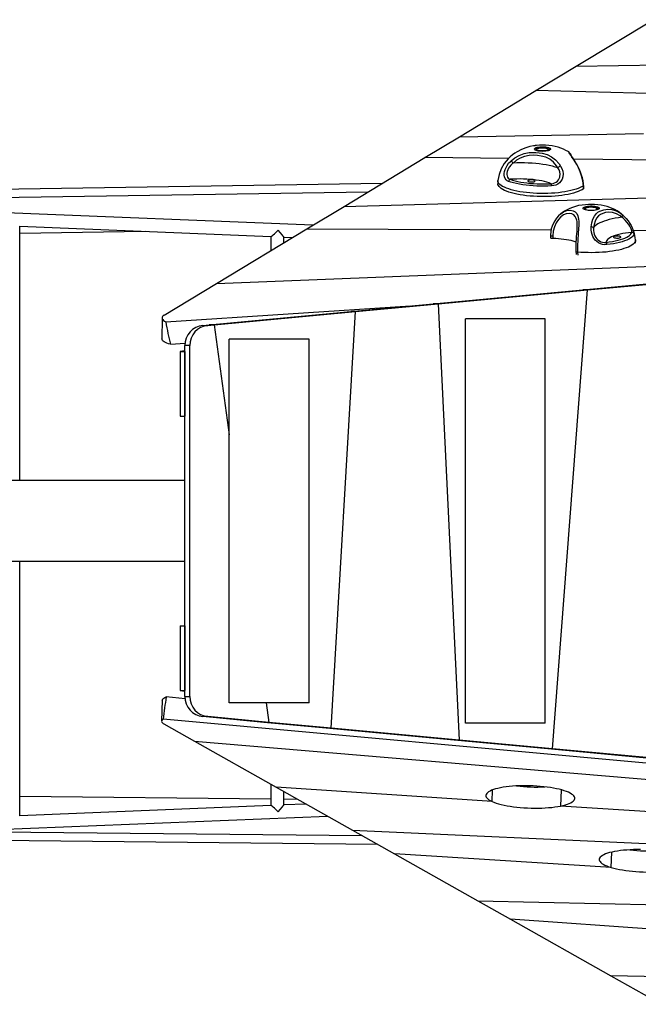
# Model space of a CAD drawing. Units: millimetres. Extents: x 679 to 30258, y 160 to 33010.
# Drawn here: x 4948 to 4979, y 26017 to 26065 of the extents above; entities that cross this region are included whole.
import ezdxf

# ---------------------------------------------------------------- set-up
doc = ezdxf.new("R2010")
doc.units = ezdxf.units.MM

msp = doc.modelspace()

# ---------------------------------------------------------------- linework, layer by layer
at = {"color": 7, "linetype": 'Continuous'}
for p, q in [((4975.673, 26062.993), (4979.487, 26065.297)), ((4973.68, 26061.789), (4975.673, 26062.993)), ((4975.673, 26062.993), (4987.811, 26063.221)), ((4969.9, 26059.505), (4973.68, 26061.789)), ((4980.22, 26061.619), (4973.68, 26061.789)), ((4969.9, 26059.505), (4979.003, 26059.666)), ((4968.194, 26058.474), (4969.9, 26059.505)), ((4964.199, 26056.06), (4968.194, 26058.474)), ((4972.328, 26058.429), (4968.194, 26058.474)), ((4990.767, 26058.228), (4975.553, 26058.394)), ((4966.073, 26057.193), (4926.973, 26056.576)), ((4971.802, 26057.333), (4971.801, 26057.18)), ((4976.05, 26056.94), (4976.051, 26057.095)), ((4962.645, 26055.122), (4921.362, 26056.805)), ((4965.368, 26056.767), (4934.312, 26056.277)), ((4964.199, 26056.06), (4989.294, 26056.764)), ((4976.041, 26056.927), (4976.042, 26057.08)), ((4962.346, 26054.941), (4964.199, 26056.06)), ((4974.913, 26055.688), (4974.918, 26055.692)), ((4976.679, 26055.906), (4976.667, 26055.902)), ((4976.694, 26055.907), (4976.678, 26055.902)), ((4978.013, 26055.6), (4977.984, 26055.625)), ((4975.688, 26055.408), (4975.686, 26055.416)), ((4948.134, 26042.488), (4948.134, 26055.076)), ((4948.134, 26055.073), (4960.563, 26054.566)), ((4954.343, 26054.82), (4948.134, 26054.722)), ((4957.874, 26052.239), (4962.346, 26054.941)), ((4962.346, 26054.941), (4974.44, 26054.894)), ((4978.504, 26054.872), (4978.502, 26054.879)), ((4978.502, 26054.878), (4988.301, 26054.839)), ((4960.56, 26054.566), (4960.56, 26053.862)), ((4961.2, 26054.249), (4961.2, 26054.544)), ((4961.2, 26054.54), (4961.652, 26054.522)), ((4974.516, 26054.596), (4974.526, 26054.466)), ((4978.612, 26054.234), (4978.613, 26054.385)), ((4957.874, 26052.239), (4995.263, 26053.722)), ((4975.741, 26053.798), (4975.739, 26053.798)), ((4975.739, 26053.798), (4975.759, 26053.646)), ((4955.292, 26050.679), (4957.874, 26052.239)), ((4976, 26051.924), (4980.814, 26052.374)), ((4976.243, 26051.924), (4981.057, 26052.374)), ((4968.597, 26051.234), (4976, 26051.924)), ((4968.84, 26051.234), (4976.243, 26051.924)), ((4974.511, 26029.213), (4976.243, 26051.924)), ((4976.243, 26051.924), (4976, 26051.924)), ((4955.368, 26050.348), (4967.474, 26051.129)), ((4957.512, 26050.199), (4964.517, 26050.853)), ((4957.755, 26050.199), (4964.76, 26050.853)), ((4963.554, 26030.235), (4964.76, 26050.853)), ((4964.517, 26050.853), (4968.597, 26051.234)), ((4964.76, 26050.853), (4964.517, 26050.853)), ((4964.76, 26050.853), (4968.84, 26051.234)), ((4968.84, 26051.234), (4968.597, 26051.234)), ((4968.84, 26051.234), (4969.879, 26029.645)), ((4955.178, 26050.534), (4955.173, 26049.499)), ((4970.198, 26030.488), (4970.198, 26050.488)), ((4974.147, 26050.488), (4970.198, 26050.488)), ((4974.147, 26030.488), (4974.147, 26050.488)), ((4957.2, 26050.17), (4957.512, 26050.199)), ((4957.2, 26050.17), (4957.443, 26050.17)), ((4957.443, 26050.17), (4957.755, 26050.199)), ((4957.755, 26050.199), (4957.512, 26050.199)), ((4957.755, 26050.199), (4958.506, 26044.751)), ((4958.506, 26031.488), (4958.506, 26049.488)), ((4962.454, 26049.488), (4958.506, 26049.488)), ((4962.454, 26031.488), (4962.454, 26049.488)), ((4955.597, 26049.236), (4956.32, 26049.282)), ((4956.314, 26048.905), (4956.071, 26048.883)), ((4956.071, 26048.883), (4956.314, 26048.883)), ((4956.071, 26048.883), (4956.071, 26045.67)), ((4956.557, 26049.175), (4956.314, 26049.175)), ((4956.314, 26031.801), (4956.314, 26049.175)), ((4956.314, 26048.883), (4956.314, 26045.67)), ((4956.557, 26031.801), (4956.557, 26049.175)), ((4956.071, 26045.67), (4956.314, 26045.67)), ((4956.314, 26042.488), (4921.686, 26042.488)), ((4956.314, 26038.488), (4921.686, 26038.488)), ((4948.134, 26025.899), (4948.134, 26038.488)), ((4956.071, 26035.306), (4956.071, 26032.093)), ((4956.071, 26035.306), (4956.314, 26035.306)), ((4956.314, 26035.306), (4956.314, 26032.093)), ((4956.32, 26031.694), (4955.388, 26031.779)), ((4956.071, 26032.093), (4956.314, 26032.093)), ((4956.071, 26032.093), (4956.314, 26032.07)), ((4956.314, 26031.801), (4956.557, 26031.801)), ((4955.193, 26031.622), (4955.16, 26030.577)), ((4962.454, 26031.488), (4958.506, 26031.488)), ((4960.334, 26031.488), (4960.467, 26030.523)), ((4957.443, 26030.805), (4957.2, 26030.805)), ((4960.224, 26030.523), (4957.2, 26030.805)), ((4960.467, 26030.523), (4957.443, 26030.805)), ((5000.754, 26026.529), (4955.234, 26030.677)), ((4955.274, 26030.444), (4956.781, 26029.595)), ((4960.467, 26030.523), (4960.224, 26030.523)), ((4963.311, 26030.235), (4960.224, 26030.523)), ((4963.554, 26030.235), (4960.467, 26030.523)), ((4974.147, 26030.488), (4970.198, 26030.488)), ((4963.554, 26030.235), (4963.311, 26030.235)), ((4969.636, 26029.645), (4963.311, 26030.235)), ((4969.879, 26029.645), (4963.554, 26030.235)), ((4956.781, 26029.595), (5000.754, 26025.878)), ((4956.781, 26029.595), (5000.287, 26025.917)), ((4956.781, 26029.595), (4960.824, 26027.316)), ((4969.879, 26029.645), (4969.636, 26029.645)), ((4974.268, 26029.213), (4969.636, 26029.645)), ((4974.511, 26029.213), (4969.879, 26029.645)), ((4974.511, 26029.213), (4974.268, 26029.213)), ((4980.814, 26028.602), (4974.268, 26029.213)), ((4981.057, 26028.602), (4974.511, 26029.213)), ((4960.56, 26027.465), (4960.56, 26026.409)), ((4960.824, 26027.316), (4964.601, 26025.188)), ((4971.511, 26026.608), (4960.824, 26027.316)), ((4961.2, 26026.432), (4961.2, 26027.104)), ((4971.511, 26026.608), (4971.529, 26027.173)), ((4974.931, 26027.185), (4974.906, 26026.383)), ((4960.56, 26026.726), (4948.134, 26026.849)), ((4960.563, 26026.409), (4948.134, 26025.903)), ((4961.895, 26026.713), (4961.2, 26026.719)), ((4962.307, 26026.48), (4961.2, 26026.435)), ((5000.754, 26024.671), (4974.906, 26026.383)), ((4999.589, 26024.748), (4974.906, 26026.383)), ((4921.362, 26024.171), (4963.367, 26025.883)), ((4965.098, 26024.908), (4944.452, 26025.112)), ((4964.601, 26025.188), (5000.754, 26023.538)), ((4964.601, 26025.188), (4966.677, 26024.018)), ((4964.601, 26025.188), (4999.823, 26023.58)), ((4965.847, 26024.486), (4936.259, 26024.778)), ((4966.677, 26024.018), (4970.817, 26021.685)), ((4977.414, 26023.34), (4966.677, 26024.018)), ((4977.414, 26023.34), (4977.438, 26024.101)), ((4970.817, 26021.685), (5000.754, 26021.067)), ((4970.817, 26021.685), (5000.287, 26021.077)), ((4970.817, 26021.685), (4972.427, 26020.778)), ((4972.427, 26020.778), (4977.387, 26017.983)), ((5000.754, 26018.814), (4972.427, 26020.778)), ((4999.823, 26018.879), (4972.427, 26020.778)), ((4988.573, 26017.759), (4977.387, 26017.983)), ((4977.387, 26017.983), (4979.896, 26016.569))]:
    msp.add_line(p, q, dxfattribs=at)
at = {"color": 7, "linetype": 'Continuous', "flags": 128}
for points in [[(4973.64, 26059.061), (4973.57, 26059.055), (4973.391, 26059.016), (4973.191, 26058.956), (4972.979, 26058.873), (4972.759, 26058.761), (4972.64, 26058.686), (4972.524, 26058.603), (4972.41, 26058.508), (4972.303, 26058.405), (4972.114, 26058.176), (4971.961, 26057.914), (4971.859, 26057.642), (4971.803, 26057.347)], [(4975.308, 26058.751), (4975.282, 26058.767), (4975.165, 26058.831), (4975.043, 26058.888), (4974.916, 26058.938), (4974.781, 26058.981), (4974.637, 26059.017), (4974.482, 26059.047), (4974.322, 26059.068), (4974.165, 26059.08), (4974.013, 26059.085), (4973.862, 26059.082), (4973.708, 26059.072), (4973.64, 26059.064)], [(4972.457, 26058.317), (4972.643, 26058.463), (4972.853, 26058.582), (4973.096, 26058.672), (4973.356, 26058.721), (4973.517, 26058.732), (4973.677, 26058.729), (4973.84, 26058.714), (4973.997, 26058.689), (4974.235, 26058.622), (4974.461, 26058.513), (4974.659, 26058.361), (4974.833, 26058.165), (4974.906, 26058.056)], [(4974.771, 26057.968), (4974.706, 26058.068), (4974.553, 26058.246), (4974.372, 26058.389), (4974.169, 26058.487), (4973.947, 26058.549), (4973.755, 26058.578), (4973.557, 26058.59), (4973.356, 26058.58), (4973.126, 26058.535), (4972.905, 26058.451), (4972.719, 26058.342), (4972.552, 26058.205)], [(4973.873, 26058.788), (4973.804, 26058.798), (4973.743, 26058.811), (4973.691, 26058.827), (4973.651, 26058.846), (4973.624, 26058.866), (4973.61, 26058.887), (4973.611, 26058.909), (4973.626, 26058.93), (4973.656, 26058.95), (4973.697, 26058.968), (4973.751, 26058.984), (4973.813, 26058.996), (4973.883, 26059.004), (4973.957, 26059.009), (4974.033, 26059.009), (4974.108, 26059.006), (4974.179, 26058.998), (4974.245, 26058.987), (4974.302, 26058.972), (4974.348, 26058.955), (4974.382, 26058.935), (4974.402, 26058.914), (4974.409, 26058.892), (4974.401, 26058.871), (4974.378, 26058.85), (4974.343, 26058.831), (4974.295, 26058.814), (4974.237, 26058.801), (4974.17, 26058.79), (4974.098, 26058.784), (4974.023, 26058.781), (4973.947, 26058.783), (4973.873, 26058.788)], [(4973.894, 26058.804), (4973.83, 26058.813), (4973.773, 26058.826), (4973.728, 26058.842), (4973.694, 26058.86), (4973.674, 26058.879), (4973.669, 26058.9), (4973.679, 26058.92), (4973.703, 26058.939), (4973.74, 26058.956), (4973.789, 26058.97), (4973.848, 26058.982), (4973.914, 26058.989), (4973.984, 26058.992), (4974.055, 26058.991), (4974.124, 26058.986), (4974.188, 26058.977), (4974.244, 26058.964), (4974.29, 26058.949), (4974.324, 26058.931), (4974.343, 26058.911), (4974.349, 26058.891), (4974.339, 26058.871), (4974.315, 26058.852), (4974.277, 26058.835), (4974.228, 26058.82), (4974.169, 26058.809), (4974.104, 26058.802), (4974.034, 26058.798), (4973.963, 26058.799), (4973.894, 26058.804)], [(4974.309, 26058.859), (4974.309, 26058.86), (4974.304, 26058.855), (4974.288, 26058.845), (4974.261, 26058.833), (4974.223, 26058.822), (4974.175, 26058.812), (4974.119, 26058.805), (4974.058, 26058.801), (4973.995, 26058.8), (4973.932, 26058.803), (4973.898, 26058.806), (4973.867, 26058.81), (4973.814, 26058.819), (4973.77, 26058.831), (4973.736, 26058.843), (4973.717, 26058.854), (4973.709, 26058.861), (4973.708, 26058.861)], [(4974.309, 26058.857), (4974.308, 26058.859), (4974.299, 26058.877), (4974.276, 26058.895), (4974.241, 26058.91), (4974.195, 26058.923), (4974.14, 26058.933), (4974.079, 26058.94), (4974.015, 26058.943), (4973.95, 26058.941), (4973.888, 26058.936), (4973.832, 26058.927), (4973.784, 26058.915), (4973.746, 26058.9), (4973.721, 26058.883), (4973.709, 26058.865), (4973.709, 26058.858)], [(4976.042, 26057.08), (4976.008, 26057.325), (4975.945, 26057.573), (4975.873, 26057.774), (4975.785, 26057.97), (4975.705, 26058.124), (4975.619, 26058.27), (4975.543, 26058.39), (4975.469, 26058.499), (4975.408, 26058.587), (4975.358, 26058.66), (4975.324, 26058.712), (4975.306, 26058.744), (4975.308, 26058.751)], [(4976.047, 26057.092), (4976.04, 26057.175), (4976.017, 26057.321), (4975.986, 26057.465), (4975.945, 26057.607), (4975.897, 26057.745), (4975.841, 26057.877), (4975.783, 26057.999), (4975.723, 26058.113), (4975.663, 26058.218), (4975.606, 26058.312), (4975.558, 26058.386), (4975.511, 26058.457), (4975.467, 26058.521), (4975.429, 26058.577), (4975.398, 26058.623), (4975.377, 26058.654), (4975.363, 26058.677), (4975.357, 26058.687), (4975.356, 26058.688)], [(4972.325, 26057.295), (4972.261, 26057.328), (4972.206, 26057.376), (4972.164, 26057.438), (4972.134, 26057.516), (4972.121, 26057.598), (4972.121, 26057.69), (4972.135, 26057.784), (4972.162, 26057.882), (4972.204, 26057.984), (4972.261, 26058.084), (4972.335, 26058.189), (4972.424, 26058.286), (4972.457, 26058.317)], [(4972.552, 26058.205), (4972.522, 26058.18), (4972.445, 26058.104), (4972.377, 26058.021), (4972.327, 26057.942), (4972.287, 26057.86), (4972.261, 26057.784), (4972.247, 26057.708), (4972.244, 26057.637), (4972.254, 26057.571), (4972.277, 26057.51), (4972.313, 26057.46), (4972.36, 26057.423), (4972.416, 26057.397)], [(4974.771, 26057.968), (4974.64, 26058.007), (4974.498, 26058.044), (4974.348, 26058.077), (4974.189, 26058.107), (4974.023, 26058.133), (4973.851, 26058.156), (4973.673, 26058.175), (4973.491, 26058.19), (4973.305, 26058.201), (4973.118, 26058.208), (4972.929, 26058.211), (4972.74, 26058.21), (4972.552, 26058.205)], [(4974.436, 26057.181), (4974.533, 26057.193), (4974.611, 26057.217), (4974.683, 26057.252), (4974.749, 26057.303), (4974.804, 26057.365), (4974.843, 26057.433), (4974.87, 26057.508), (4974.876, 26057.538), (4974.883, 26057.649), (4974.867, 26057.76), (4974.828, 26057.868), (4974.771, 26057.968)], [(4974.906, 26058.056), (4974.968, 26057.933), (4975.01, 26057.798), (4975.026, 26057.661), (4975.012, 26057.52), (4974.976, 26057.408), (4974.915, 26057.303), (4974.848, 26057.226), (4974.763, 26057.161), (4974.676, 26057.115), (4974.578, 26057.084), (4974.461, 26057.067)], [(4976.041, 26056.927), (4975.967, 26056.881), (4975.88, 26056.836), (4975.781, 26056.794), (4975.67, 26056.754), (4975.547, 26056.717), (4975.415, 26056.683), (4975.273, 26056.652), (4975.122, 26056.625), (4974.964, 26056.602), (4974.8, 26056.582), (4974.63, 26056.566), (4974.456, 26056.554), (4974.28, 26056.546), (4974.101, 26056.542), (4973.922, 26056.543), (4973.743, 26056.547), (4973.566, 26056.556), (4973.392, 26056.569), (4973.221, 26056.586), (4973.057, 26056.607), (4972.898, 26056.631), (4972.747, 26056.659), (4972.604, 26056.691), (4972.47, 26056.725), (4972.346, 26056.763), (4972.234, 26056.803), (4972.133, 26056.846), (4972.045, 26056.891), (4971.969, 26056.938), (4971.907, 26056.986), (4971.859, 26057.035), (4971.826, 26057.086), (4971.806, 26057.137), (4971.801, 26057.18)], [(4976.042, 26057.08), (4975.968, 26057.034), (4975.88, 26056.989), (4975.78, 26056.947), (4975.669, 26056.907), (4975.546, 26056.87), (4975.412, 26056.836), (4975.27, 26056.805), (4975.119, 26056.778), (4974.96, 26056.754), (4974.795, 26056.734), (4974.625, 26056.719), (4974.45, 26056.707), (4974.273, 26056.699), (4974.093, 26056.695), (4973.913, 26056.696), (4973.734, 26056.701), (4973.556, 26056.71), (4973.382, 26056.723), (4973.211, 26056.74), (4973.046, 26056.761), (4972.888, 26056.786), (4972.736, 26056.815), (4972.594, 26056.846), (4972.46, 26056.881), (4972.337, 26056.919), (4972.225, 26056.96), (4972.125, 26057.003), (4972.038, 26057.048), (4971.963, 26057.096), (4971.903, 26057.144), (4971.856, 26057.194), (4971.824, 26057.245), (4971.806, 26057.296), (4971.803, 26057.347)], [(4974.461, 26057.067), (4974.279, 26057.059), (4974.096, 26057.055), (4973.912, 26057.056), (4973.728, 26057.061), (4973.547, 26057.071), (4973.369, 26057.085), (4973.196, 26057.104), (4973.029, 26057.126), (4972.869, 26057.153), (4972.717, 26057.183), (4972.575, 26057.218), (4972.444, 26057.255), (4972.325, 26057.295)], [(4974.436, 26057.181), (4974.338, 26057.219), (4974.228, 26057.254), (4974.108, 26057.286), (4973.978, 26057.315), (4973.84, 26057.341), (4973.695, 26057.363), (4973.543, 26057.382), (4973.387, 26057.396), (4973.227, 26057.407), (4973.064, 26057.413), (4972.901, 26057.415), (4972.737, 26057.413), (4972.575, 26057.407), (4972.416, 26057.397)], [(4972.416, 26057.397), (4972.529, 26057.359), (4972.653, 26057.323), (4972.787, 26057.291), (4972.93, 26057.262), (4973.082, 26057.237), (4973.24, 26057.216), (4973.404, 26057.198), (4973.572, 26057.185), (4973.744, 26057.175), (4973.917, 26057.17), (4974.091, 26057.17), (4974.265, 26057.173), (4974.436, 26057.181)], [(4973.523, 26057.365), (4973.473, 26057.369), (4973.422, 26057.368), (4973.374, 26057.362), (4973.334, 26057.354), (4973.304, 26057.342), (4973.286, 26057.328), (4973.283, 26057.314), (4973.295, 26057.3), (4973.32, 26057.287), (4973.356, 26057.277), (4973.401, 26057.27), (4973.451, 26057.266), (4973.502, 26057.267), (4973.55, 26057.272), (4973.59, 26057.281), (4973.62, 26057.293), (4973.637, 26057.306), (4973.64, 26057.321), (4973.629, 26057.335), (4973.604, 26057.348), (4973.568, 26057.358), (4973.523, 26057.365)], [(4976.042, 26057.08), (4976.05, 26057.089), (4976.049, 26057.092)], [(4977.953, 26055.652), (4977.924, 26055.677), (4977.816, 26055.758), (4977.703, 26055.831), (4977.586, 26055.896), (4977.465, 26055.954), (4977.338, 26056.004), (4977.204, 26056.048), (4977.061, 26056.085), (4976.907, 26056.115), (4976.747, 26056.137), (4976.59, 26056.15), (4976.437, 26056.155), (4976.286, 26056.153), (4976.132, 26056.143), (4975.972, 26056.125), (4975.8, 26056.095), (4975.642, 26056.056), (4975.496, 26056.01), (4975.358, 26055.956), (4975.227, 26055.893), (4975.102, 26055.822), (4974.983, 26055.743), (4974.917, 26055.692)], [(4975.686, 26055.416), (4975.678, 26055.452), (4975.625, 26055.561), (4975.553, 26055.637), (4975.459, 26055.689), (4975.334, 26055.712), (4975.188, 26055.692), (4975.054, 26055.633), (4974.918, 26055.533), (4974.799, 26055.407), (4974.694, 26055.251), (4974.603, 26055.054), (4974.541, 26054.834), (4974.516, 26054.596)], [(4974.918, 26055.692), (4975.054, 26055.784), (4975.215, 26055.849), (4975.378, 26055.87), (4975.528, 26055.843), (4975.631, 26055.787), (4975.711, 26055.7), (4975.766, 26055.583), (4975.797, 26055.43), (4975.805, 26055.331), (4975.807, 26055.223), (4975.804, 26055.103), (4975.797, 26054.975), (4975.775, 26054.701), (4975.751, 26054.401), (4975.737, 26054.104), (4975.741, 26053.798)], [(4976.742, 26055.897), (4976.692, 26055.881), (4976.631, 26055.868), (4976.563, 26055.858), (4976.49, 26055.853), (4976.414, 26055.851), (4976.339, 26055.854), (4976.266, 26055.861), (4976.199, 26055.871), (4976.14, 26055.885), (4976.091, 26055.902), (4976.054, 26055.921), (4976.03, 26055.942), (4976.02, 26055.963), (4976.025, 26055.985), (4976.044, 26056.006), (4976.076, 26056.025), (4976.121, 26056.043), (4976.177, 26056.057), (4976.241, 26056.069), (4976.312, 26056.076), (4976.387, 26056.08), (4976.463, 26056.079), (4976.538, 26056.074), (4976.608, 26056.066), (4976.671, 26056.054), (4976.726, 26056.038), (4976.769, 26056.02), (4976.8, 26056), (4976.816, 26055.979), (4976.819, 26055.957), (4976.807, 26055.936), (4976.781, 26055.915), (4976.742, 26055.897)], [(4976.148, 26055.909), (4976.144, 26055.91), (4976.109, 26055.928), (4976.087, 26055.947), (4976.08, 26055.967), (4976.088, 26055.988), (4976.11, 26056.007), (4976.146, 26056.024), (4976.193, 26056.039), (4976.251, 26056.051), (4976.316, 26056.059), (4976.386, 26056.062), (4976.457, 26056.062), (4976.526, 26056.057), (4976.591, 26056.049), (4976.648, 26056.037), (4976.696, 26056.021), (4976.731, 26056.004), (4976.753, 26055.984), (4976.76, 26055.964), (4976.752, 26055.944), (4976.73, 26055.925), (4976.694, 26055.907), (4976.694, 26055.907)], [(4976.162, 26055.908), (4976.14, 26055.917), (4976.125, 26055.927), (4976.119, 26055.933), (4976.119, 26055.932)], [(4976.72, 26055.926), (4976.72, 26055.928), (4976.711, 26055.946), (4976.69, 26055.964), (4976.655, 26055.979), (4976.61, 26055.993), (4976.555, 26056.003), (4976.495, 26056.01), (4976.431, 26056.013), (4976.366, 26056.012), (4976.304, 26056.007), (4976.247, 26055.998), (4976.198, 26055.986), (4976.16, 26055.971), (4976.134, 26055.954), (4976.121, 26055.936), (4976.12, 26055.929)], [(4976.424, 26055.052), (4976.455, 26055.245), (4976.505, 26055.419), (4976.58, 26055.577), (4976.682, 26055.705), (4976.757, 26055.766), (4976.842, 26055.816), (4976.94, 26055.857), (4977.049, 26055.889), (4977.239, 26055.914), (4977.447, 26055.897), (4977.657, 26055.833), (4977.866, 26055.718), (4977.962, 26055.646)], [(4977.936, 26055.523), (4977.85, 26055.591), (4977.668, 26055.697), (4977.479, 26055.76), (4977.295, 26055.776), (4977.123, 26055.754), (4976.994, 26055.714), (4976.879, 26055.658), (4976.78, 26055.584), (4976.687, 26055.47), (4976.616, 26055.323), (4976.571, 26055.164), (4976.542, 26054.985)], [(4977.936, 26055.523), (4977.948, 26055.541), (4977.959, 26055.559), (4977.966, 26055.577), (4977.971, 26055.595), (4977.973, 26055.611), (4977.973, 26055.625), (4977.969, 26055.637), (4977.962, 26055.646)], [(4977.962, 26055.646), (4978.059, 26055.557), (4978.157, 26055.451), (4978.247, 26055.337), (4978.333, 26055.211), (4978.396, 26055.105), (4978.451, 26054.998), (4978.489, 26054.914), (4978.517, 26054.837), (4978.535, 26054.776), (4978.536, 26054.768)], [(4975.688, 26055.416), (4975.697, 26055.382), (4975.708, 26055.311), (4975.715, 26055.234), (4975.717, 26055.147), (4975.715, 26055.05), (4975.71, 26054.942), (4975.702, 26054.826), (4975.692, 26054.701), (4975.681, 26054.571), (4975.671, 26054.434), (4975.662, 26054.29), (4975.655, 26054.142), (4975.653, 26053.99), (4975.657, 26053.838), (4975.659, 26053.815)], [(4977.936, 26055.523), (4977.768, 26055.498), (4977.608, 26055.471), (4977.455, 26055.439), (4977.312, 26055.405), (4977.179, 26055.367), (4977.056, 26055.326), (4976.944, 26055.283), (4976.844, 26055.238), (4976.757, 26055.19), (4976.683, 26055.141), (4976.622, 26055.09), (4976.575, 26055.038), (4976.542, 26054.985)], [(4978.426, 26054.767), (4978.433, 26054.802), (4978.43, 26054.841), (4978.418, 26054.89), (4978.395, 26054.95), (4978.364, 26055.017), (4978.326, 26055.086), (4978.281, 26055.157), (4978.262, 26055.185), (4978.188, 26055.282), (4978.108, 26055.372), (4978.023, 26055.454), (4977.936, 26055.523)], [(4977.198, 26054.165), (4977.095, 26054.162), (4976.987, 26054.176), (4976.884, 26054.207), (4976.784, 26054.257), (4976.698, 26054.318), (4976.621, 26054.394), (4976.556, 26054.477), (4976.503, 26054.57), (4976.461, 26054.672), (4976.433, 26054.779), (4976.419, 26054.896), (4976.42, 26055.012), (4976.424, 26055.052)], [(4976.542, 26054.985), (4976.538, 26054.952), (4976.536, 26054.86), (4976.547, 26054.764), (4976.569, 26054.679), (4976.603, 26054.596), (4976.644, 26054.523), (4976.696, 26054.455), (4976.757, 26054.396), (4976.826, 26054.347), (4976.905, 26054.308), (4976.988, 26054.283), (4977.073, 26054.273), (4977.156, 26054.277)], [(4978.426, 26054.767), (4978.272, 26054.751), (4978.125, 26054.732), (4977.984, 26054.708), (4977.852, 26054.681), (4977.728, 26054.651), (4977.614, 26054.618), (4977.512, 26054.582), (4977.421, 26054.543), (4977.343, 26054.502), (4977.278, 26054.46), (4977.226, 26054.416), (4977.188, 26054.37), (4977.165, 26054.324), (4977.156, 26054.277)], [(4977.156, 26054.277), (4977.315, 26054.297), (4977.468, 26054.321), (4977.612, 26054.348), (4977.748, 26054.378), (4977.873, 26054.412), (4977.988, 26054.449), (4978.091, 26054.489), (4978.181, 26054.531), (4978.259, 26054.576), (4978.322, 26054.622), (4978.371, 26054.669), (4978.406, 26054.718), (4978.426, 26054.767)], [(4978.54, 26054.683), (4978.519, 26054.631), (4978.482, 26054.579), (4978.43, 26054.529), (4978.363, 26054.48), (4978.282, 26054.433), (4978.186, 26054.389), (4978.077, 26054.347), (4977.956, 26054.308), (4977.823, 26054.272), (4977.68, 26054.239), (4977.527, 26054.211), (4977.366, 26054.186), (4977.198, 26054.165)], [(4978.536, 26054.768), (4978.542, 26054.725), (4978.54, 26054.683)], [(4974.403, 26054.643), (4974.409, 26054.539), (4974.411, 26054.501)], [(4974.404, 26054.645), (4974.406, 26054.632), (4974.422, 26054.617), (4974.45, 26054.606), (4974.486, 26054.598), (4974.514, 26054.596), (4974.516, 26054.596)], [(4974.526, 26054.466), (4974.487, 26054.469), (4974.452, 26054.475), (4974.427, 26054.484), (4974.412, 26054.495), (4974.412, 26054.501)], [(4975.662, 26054.295), (4975.633, 26054.306), (4975.429, 26054.362), (4975.194, 26054.407), (4974.939, 26054.441), (4974.668, 26054.462), (4974.526, 26054.466)], [(4978.612, 26054.402), (4978.613, 26054.385), (4978.606, 26054.334), (4978.584, 26054.283), (4978.547, 26054.233), (4978.496, 26054.184), (4978.432, 26054.136), (4978.353, 26054.09), (4978.262, 26054.046), (4978.159, 26054.005), (4978.043, 26053.966), (4977.917, 26053.93), (4977.781, 26053.897), (4977.636, 26053.867), (4977.482, 26053.841), (4977.321, 26053.818), (4977.155, 26053.8), (4976.983, 26053.785), (4976.807, 26053.774), (4976.629, 26053.768), (4976.449, 26053.766), (4976.27, 26053.768), (4976.091, 26053.774), (4975.914, 26053.784), (4975.741, 26053.798)], [(4977.561, 26054.571), (4977.537, 26054.559), (4977.527, 26054.544), (4977.531, 26054.53), (4977.549, 26054.516), (4977.58, 26054.504), (4977.621, 26054.496), (4977.669, 26054.491), (4977.72, 26054.489), (4977.77, 26054.492), (4977.814, 26054.499), (4977.85, 26054.51), (4977.874, 26054.522), (4977.884, 26054.537), (4977.88, 26054.551), (4977.862, 26054.565), (4977.831, 26054.577), (4977.79, 26054.585), (4977.742, 26054.59), (4977.691, 26054.592), (4977.641, 26054.589), (4977.597, 26054.582), (4977.561, 26054.571)], [(4975.658, 26053.815), (4975.671, 26053.712), (4975.675, 26053.675)], [(4975.739, 26053.798), (4975.704, 26053.799), (4975.677, 26053.803), (4975.661, 26053.809), (4975.658, 26053.815)], [(4955.292, 26050.679), (4955.241, 26050.643), (4955.205, 26050.607), (4955.184, 26050.569), (4955.178, 26050.53), (4955.187, 26050.492), (4955.211, 26050.454), (4955.249, 26050.417), (4955.302, 26050.381), (4955.368, 26050.348)], [(4955.597, 26049.236), (4955.503, 26049.262), (4955.418, 26049.29), (4955.345, 26049.321), (4955.284, 26049.355), (4955.236, 26049.39), (4955.201, 26049.426), (4955.18, 26049.463), (4955.173, 26049.499)], [(4955.193, 26031.622), (4955.193, 26031.624), (4955.202, 26031.658), (4955.227, 26031.69), (4955.267, 26031.722), (4955.32, 26031.751), (4955.388, 26031.779)], [(4955.234, 26030.677), (4955.198, 26030.649), (4955.174, 26030.621), (4955.162, 26030.592), (4955.161, 26030.562), (4955.172, 26030.532), (4955.195, 26030.502), (4955.229, 26030.473), (4955.274, 26030.444)], [(4974.906, 26026.383), (4975.03, 26026.411), (4975.144, 26026.442), (4975.247, 26026.475), (4975.338, 26026.51), (4975.416, 26026.547), (4975.482, 26026.586), (4975.534, 26026.627), (4975.572, 26026.669), (4975.597, 26026.712), (4975.607, 26026.756), (4975.604, 26026.8), (4975.586, 26026.845), (4975.554, 26026.889), (4975.509, 26026.934), (4975.45, 26026.977), (4975.377, 26027.02), (4975.293, 26027.061), (4975.196, 26027.101), (4975.087, 26027.139), (4974.968, 26027.175), (4974.839, 26027.209), (4974.7, 26027.24), (4974.553, 26027.269), (4974.399, 26027.295), (4974.238, 26027.318), (4974.073, 26027.338), (4973.902, 26027.355), (4973.729, 26027.368), (4973.554, 26027.378), (4973.377, 26027.384), (4973.201, 26027.387), (4973.026, 26027.386), (4972.854, 26027.382), (4972.685, 26027.374), (4972.521, 26027.362), (4972.363, 26027.347), (4972.211, 26027.329), (4972.067, 26027.308), (4971.932, 26027.283), (4971.806, 26027.256), (4971.691, 26027.226), (4971.586, 26027.193), (4971.493, 26027.159), (4971.413, 26027.122), (4971.345, 26027.083), (4971.291, 26027.042), (4971.251, 26027), (4971.224, 26026.957), (4971.211, 26026.914), (4971.212, 26026.869), (4971.228, 26026.825), (4971.258, 26026.78), (4971.301, 26026.736), (4971.358, 26026.692), (4971.428, 26026.65), (4971.511, 26026.608)], [(4971.511, 26026.608), (4971.608, 26026.568), (4971.716, 26026.529), (4971.836, 26026.492), (4971.966, 26026.457), (4972.106, 26026.425), (4972.254, 26026.396), (4972.41, 26026.369), (4972.572, 26026.346), (4972.74, 26026.325), (4972.913, 26026.308), (4973.089, 26026.295), (4973.267, 26026.285), (4973.445, 26026.279), (4973.624, 26026.276), (4973.801, 26026.277), (4973.976, 26026.282), (4974.147, 26026.29), (4974.312, 26026.302), (4974.472, 26026.317), (4974.625, 26026.336), (4974.77, 26026.358), (4974.906, 26026.383)], [(4978.869, 26024.225), (4978.693, 26024.226), (4978.519, 26024.223), (4978.348, 26024.216), (4978.182, 26024.205), (4978.021, 26024.192), (4977.866, 26024.174), (4977.719, 26024.154), (4977.581, 26024.13), (4977.451, 26024.104), (4977.332, 26024.074), (4977.224, 26024.042), (4977.127, 26024.008), (4977.043, 26023.971), (4976.972, 26023.933), (4976.913, 26023.892), (4976.869, 26023.851), (4976.838, 26023.808), (4976.822, 26023.764), (4976.82, 26023.72), (4976.832, 26023.675), (4976.858, 26023.63), (4976.899, 26023.586), (4976.953, 26023.542), (4977.02, 26023.499), (4977.101, 26023.457), (4977.194, 26023.416), (4977.298, 26023.377), (4977.414, 26023.34)], [(4977.414, 26023.34), (4977.54, 26023.305), (4977.676, 26023.273), (4977.82, 26023.243), (4977.972, 26023.216), (4978.131, 26023.192), (4978.295, 26023.171), (4978.464, 26023.153), (4978.637, 26023.138), (4978.812, 26023.127), (4978.989, 26023.12), (4979.165, 26023.116), (4979.341, 26023.115), (4979.515, 26023.119), (4979.685, 26023.125), (4979.851, 26023.136), (4980.012, 26023.149), (4980.166, 26023.166)]]:
    msp.add_lwpolyline(points, dxfattribs=at)
at = {"color": 7, "linetype": 'Continuous'}
for centre, radius, start, end in [((4974.966, 26058.362), 0.518, 21.0113, 48.6259), ((4973.188, 26058.837), 0.897, 215.415, 224.8417), ((4974.999, 26057.767), 0.304, 107.8346, 138.5703), ((4972.455, 26057.271), 0.132, 107.1988, 169.1955), ((4974.192, 26057.07), 0.268, 359.5178, 24.5714), ((4976.034, 26056.941), 0.0157, 296.09, 355.1167), ((4975.849, 26054.586), 1.447, 130.37, 177.6774), ((4976.425, 26056.803), 0.936, 252.785, 285.7331), ((4976.635, 26056.03), 0.132, 289.5146, 309.7839), ((4976.43, 26054.926), 0.126, 27.8134, 93.0411), ((4978.424, 26054.645), 0.122, 17.9171, 89.0909), ((4977.069, 26054.293), 1.545, 4.05, 19.8587), ((4977.02, 26054.163), 0.178, 0.7004, 40.1732), ((4957.304, 26049.186), 0.99, 96.0304, 180.6437), ((4957.547, 26049.186), 0.99, 96.0304, 180.6437), ((4957.304, 26031.79), 0.99, 179.3563, 263.9696), ((4957.547, 26031.79), 0.99, 179.3563, 263.9696), ((4973.69, 26035.826), 8.505, 263.4825, 272.9318), ((4979.299, 26032.662), 8.502, 263.4807, 272.9336)]:
    msp.add_arc(centre, radius, start, end, dxfattribs=at)
for centre, major_axis, ratio, start_param, end_param in [((4960.88, 26054.874), (0.319, 0.307), 0.071303, 3.209941, 4.786522), ((4960.88, 26054.874), (-0.319, 0.332), 0.071303, 3.215726, 4.64404), ((4956.383, 26051.831), (-0.262, 4.289), 0.272113, 1.907317, 2.204057), ((4956.343, 26030.015), (0.434, 5.034), 0.231435, 1.232854, 1.458937), ((4960.88, 26026.102), (0.319, -0.307), 0.071303, 1.496663, 3.073244), ((4960.88, 26026.102), (0.319, 0.332), 0.071303, 4.780738, 6.209052)]:
    msp.add_ellipse(centre, major_axis=major_axis, ratio=ratio, start_param=start_param, end_param=end_param, dxfattribs=at)

doc.saveas('drawing.dxf')
